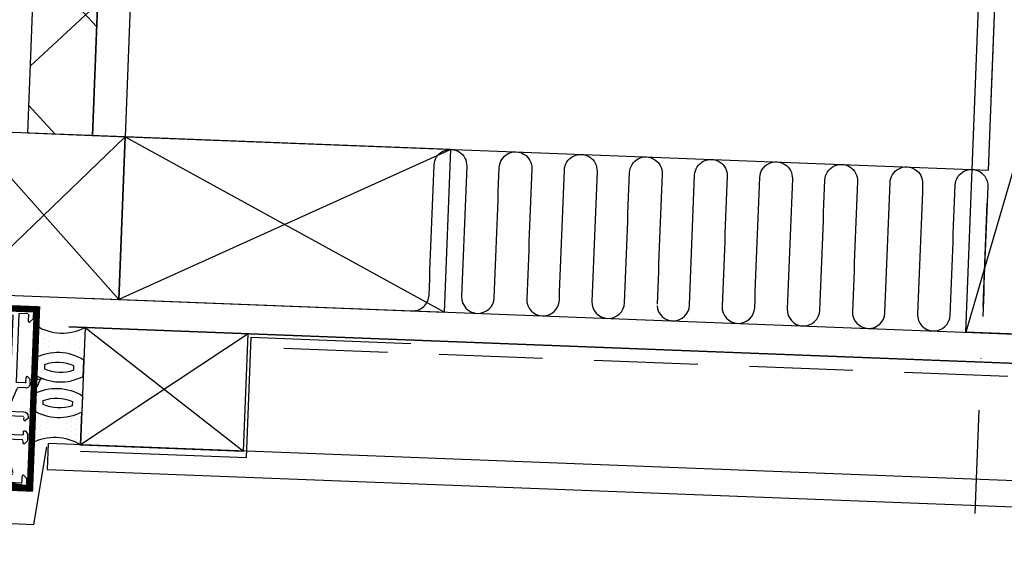
# Model space of a CAD drawing. Units: metres. Extents: x -36065 to 310385611, y -77075 to 6537862463.
# Drawn here: x 309931693 to 309931995, y 6537774335 to 6537774500 of the extents above; entities that cross this region are included whole.
import ezdxf

# ---------------------------------------------------------------- set-up
doc = ezdxf.new("R2010")
doc.units = ezdxf.units.M
doc.header["$LTSCALE"] = 5
doc.linetypes.add('DASHDOT2', pattern=[12.7, 6.35, -3.175, 0, -3.175])
doc.linetypes.add('DASHED2', pattern=[9.524999999999999, 6.35, -3.175])
doc.layers.get('0').update_dxf_attribs({"linetype": 'CONTINUOUS'})
for name, color, linetype in [('A-220', 220, 'CONTINUOUS'), ('A-221', 220, 'CONTINUOUS'), ('A-233', 50, 'CONTINUOUS'), ('A-260-OMR', 4, 'CONTINUOUS'), ('A-829', 9, 'DASHDOT2'), ('A-852', 31, 'CONTINUOUS')]:
    doc.layers.add(name, color=color, linetype=linetype)

# ---------------------------------------------------------------- blocks, each defined once
blk = doc.blocks.new('vindu')
at = {"layer": 'A-233', "elevation": 1.829272073400334e-08}
blk.add_lwpolyline([(59.00003910064697, 3289.999973289669), (59.00004959106445, 3239.999987415969), (82.00005626678467, 3239.999987147748), (82.00004768371582, 3264.999979995191), (107.0000505447388, 3264.999987475574), (107.000057220459, 3239.999986849725), (114.0000534057617, 3239.999988757074), (114.0000410079956, 3289.999988846481)], close=True, dxfattribs=at)
blk = doc.blocks.new('G1')
at = {"layer": 'A-260-OMR', "linetype": 'Continuous'}
blk.add_line((108.9997644275427, -275.0000352859497, 3.761525578163123e-08), (108.9999914318323, 633.5048027038574, -6.2564207508607e-08), dxfattribs=at)
at = {"layer": 'A-260-OMR', "linetype": 'Continuous', "elevation": 2.48803509340211e-09}
blk.add_lwpolyline([(152.9999605566263, 559.9999799728394), (144.9999605566263, 559.9999809265137), (144.9999261051416, -280.0000190734863), (152.999926134944, -280.0000190734863)], close=True, dxfattribs=at)
at = {"layer": 'A-852', "linetype": 'DASHED2'}
blk.add_line((112.9999933391809, -208.8005514144897, 1.986033634244495e-08), (112.999992325902, 568.0016412734985, -3.943758311680146e-08), dxfattribs=at)
at = {"layer": 'A-852', "linetype": 'Continuous'}
blk.add_line((-100.0000200718641, 49.99999904632568), (99.99998368322849, -9.5367431640625e-07), dxfattribs=at)
at = {"layer": 'A-852', "linetype": 'Continuous', "elevation": -1.822223683593926e-08}
blk.add_lwpolyline([(99.99996088445187, -269.9999971389771), (99.99999143183231, 614.5077466964722), (108.9999875873327, 614.5077447891235), (108.999765381217, -275.0000352859497)], dxfattribs=at)
at = {"layer": 'A-852', "linetype": 'Continuous'}
blk.add_lwpolyline([(-100.0000200718641, 49.99999904632568), (99.99998097121716, 49.99999904632568), (99.99998082220554, -9.5367431640625e-07), (-100.0000200122595, -9.5367431640625e-07)], close=True, dxfattribs=at)
blk = doc.blocks.new('vkarm')
at = {"color": 0}
for p, q in [((-54.99695900000006, 27.70359999999998), (-54.69995500000005, 49.00997599999998)), ((-54.20000400000004, 49.50300599999998), (-37.19401700000003, 49.50300599999998)), ((-37.90995500000008, 49.56348199999998), (-36.90995500000008, 49.56348199999998)), ((-36.70995500000004, 49.36348199999999), (-36.70995500000004, 45.96348199999998)), ((-6.074504000000047, 48.34421299999998), (-6.925755999999978, 47.655456)), ((-2.242753999999991, 49.99988799999998), (-5.795851999999968, 50.061908)), ((-4.000009999999975, 48.99997599999996), (-4.000009999999975, 47.49998099999998)), ((-3.999955, 47.356691), (-3.999955, 49.32696299999999)), ((-3.799954999999954, 49.49997599999999), (-2.236135999999988, 49.49997599999999)), ((-3.499955, 49.49996600000001), (-0.4999549999999999, 49.49996600000001)), ((-2.688190999999961, 49.53066199999999), (-2.688190999999961, 49.53066199999999)), ((0, 48.99998099999998), (1.999999994950485e-05, 17.84995099999996)), ((-53.21259900000007, 47.51360699999999), (-53.1687270000001, 30.30885799999997)), ((-38.83019999999999, 48.29994499999997), (-52.72458600000004, 48.01473799999998)), ((-38.61180400000001, 48.21308699999999), (-37.53731800000003, 47.14793599999997)), ((-36.90995500000008, 45.763482), (-37.50622700000008, 45.763482)), ((-33.46008200000006, 47.18368499999998), (-33.31455000000005, 47.96000499999998)), ((-6.925755999999978, 47.34449599999998), (-6.074154000000021, 46.655456)), ((-6.925755999999978, 45.655456), (-6.074154000000021, 46.34449599999998)), ((-6.074154000000021, 44.655456), (-6.925755999999978, 45.34449599999998)), ((-3.284852000000001, 46.75193699999998), (-3.674154000000044, 46.892579)), ((-3.500009999999975, 46.99997599999996), (-3.200005000000033, 46.99997599999996)), ((-2.996938999999998, 47.24708199999999), (-3.017301999999972, 46.927328)), ((-3.000009999999975, 48.09999099999997), (-3.000009999999975, 47.19997099999996)), ((-2.800004999999942, 48.29998099999996), (-2.199999999999932, 48.29998599999998)), ((-2.567678000000001, 47.32304699999999), (-2.687778999999978, 47.40169099999999)), ((-1.200000000000045, 47.29998599999998), (-1.199989999999957, 43.69998099999997)), ((-33.96530800000005, 42.37677599999999), (-33.706861, 44.83573899999998)), ((-6.925755999999978, 43.655456), (-6.074154000000021, 44.34449599999998)), ((-6.074504000000047, 42.655739), (-6.925755999999978, 43.34449599999998)), ((-3.999995000000013, 43.49997599999996), (-3.999995000000013, 40.48749599999998)), ((-3.999955, 41.71937099999998), (-3.999955, 43.64326099999998)), ((-3.674154000000044, 44.10737299999998), (-3.284852000000001, 44.248015)), ((-3.5, 43.99997599999996), (-3.200000000000045, 43.99997599999996)), ((-3.017301999999972, 44.07262399999998), (-2.996938999999998, 43.75286999999999)), ((-3, 43.79998099999996), (-3.000009999999975, 42.89997599999997)), ((-2.799994999999967, 42.69998099999997), (-2.199989999999957, 42.69998099999997)), ((-2.687778999999978, 43.59826099999999), (-2.567678000000001, 43.67690499999999)), ((-37.27237100000002, 37.31217299999999), (-34.52836400000001, 39.68696099999998)), ((-5.077011999999968, 39.598935), (-5.766492999999969, 40.66059299999999)), ((-5.557761000000028, 41.07359599999999), (-4.741548999999964, 39.81679799999999)), ((-4.177527000000055, 41.52063299999999), (-5.412458000000015, 41.381266)), ((-4.688190999999961, 39.53066199999999), (-4.688190999999961, 39.53066199999999)), ((-3.005175000000008, 41.30480099999998), (-3.025099999999952, 40.47577599999998)), ((-2.805240000000026, 41.49998099999998), (-1.504869999999983, 41.49998099999998)), ((-1.304885000000013, 41.29513599999997), (-1.78000499999996, 21.52950099999997)), ((-54.999955, 0.1999959999999845), (-54.999955, 27.30002599999999)), ((-54.79650500000002, 27.49997599999999), (-52.10815500000001, 27.45302599999998)), ((-54.79609700000003, 27.50082399999998), (-54.29610200000002, 27.50300599999998)), ((-53.79828800000007, 28.00518299999997), (-51.49831000000006, 28.01521799999999)), ((-52.66654700000004, 29.81013799999998), (-51.50616400000001, 29.81520099999999)), ((-51.97015499999998, 27.39452599999997), (-51.087805, 26.512176)), ((-50.9961330000001, 27.51740499999998), (-50.98740600000008, 25.51742399999999)), ((-49.1961500000001, 27.52525899999999), (-49.1947990000001, 27.21561199999998)), ((-34.21208999999999, 26.51212599999998), (-33.48279000000002, 27.24142599999998)), ((-32.09994499999993, 27.30002599999999), (-33.34136000000001, 27.30002599999999)), ((-53.499955, 25.80002599999999), (-53.499955, 23.19997599999998)), ((-53.29995499999995, 25.99997599999999), (-51.29990499999997, 25.99997599999999)), ((-50.51660900000002, 25.02044799999997), (-34.60936400000003, 24.08984799999998)), ((-48.72400100000004, 26.71866099999998), (-34.34811000000002, 25.87762999999997)), ((-34.2838230000001, 25.88433499999998), (-33.54148400000008, 26.08672599999998)), ((-34.14606500000002, 24.34089599999997), (-33.31524000000002, 25.79450999999999)), ((-32.49994000000004, 25.99997599999999), (-33.99994000000004, 25.99997599999999)), ((-32.29993999999999, 25.80002599999999), (-32.29993999999999, 23.20002599999997)), ((-30.79994199999999, 25.99997599999999), (-30.79993999999999, 23.87979399999999)), ((-23.44993999999997, 20.62821299999997), (-23.44993999999997, 25.62821299999997)), ((-21.94993999999997, 27.12821299999997), (-21.52567599999998, 27.12821299999997)), ((-21.94993999999997, 25.52821299999998), (-21.94993999999997, 20.62821299999997)), ((-20.94994099999997, 25.82821299999996), (-21.64994000000002, 25.82821299999996)), ((-21.52567599999998, 27.12821299999997), (-20.73780799999997, 26.34034499999997)), ((-20.73780799999997, 26.34034499999997), (-20.72753399999999, 26.32954699999998)), ((-17.57234599999992, 26.32954699999998), (-17.56207199999994, 26.34034499999997)), ((-17.56207199999994, 26.34034499999997), (-16.77420399999994, 27.12821299999997)), ((-16.64994000000002, 25.82821299999996), (-17.34993999999995, 25.82821299999996)), ((-16.77420399999994, 27.12821299999997), (-16.34993999999995, 27.12821299999997)), ((-16.34993999999995, 27.12821299999997), (-14.84993999999995, 27.12821299999997)), ((-16.34993999999995, 20.62821299999997), (-16.34993999999995, 25.52821299999998)), ((-14.84993999999995, 27.12821299999997), (-14.42567599999995, 27.12821299999997)), ((-14.84993999999995, 25.52821299999998), (-14.84993999999995, 20.62821299999997)), ((-13.84994099999994, 25.82821299999996), (-14.54993999999999, 25.82821299999996)), ((-14.42567599999995, 27.12821299999997), (-13.63780799999995, 26.34034499999997)), ((-13.63780799999995, 26.34034499999997), (-13.62753399999997, 26.32954699999998)), ((-53.29995499999995, 22.99997599999999), (-32.49994000000004, 22.99997599999999)), ((-52.89995499999998, 21.19997599999998), (-31.24994000000004, 21.19997599999998)), ((-25.86650999999995, 21.64239199999999), (-30.47912399999996, 23.41300399999999)), ((-28.36353399999996, 20.95629299999997), (-28.83739800000001, 21.54962699999997)), ((-25.74123199999997, 21.42093899999996), (-25.84520399999997, 20.83130499999997)), ((-8.608703999999989, 21.42104599999998), (-8.504760000000033, 20.83137799999999)), ((-8.483361999999943, 21.64240799999997), (-4.678161000000046, 23.10305699999996)), ((-5.986370999999963, 20.95629899999999), (-5.512519999999995, 21.54964899999997)), ((-4.045899999999961, 22.84762999999997), (-3.828314999999975, 22.38101799999997)), ((-3.499964999999975, 21.70000199999997), (-3.828314999999975, 22.38101799999997)), ((-53.19995500000005, 6.600000999999978), (-53.19995500000005, 20.90002599999998)), ((-30.94993499999998, 16.99997599999999), (-30.94993499999998, 20.90002599999998)), ((-29.430159, 21.01456699999999), (-29.14994000000002, 20.73432099999998)), ((-29.14994000000002, 20.73432599999997), (-29.14994000000002, 17.40002599999998)), ((-29.14994000000002, 20.62821299999997), (-23.44993999999997, 20.62821299999997)), ((-29.14994000000002, 17.62821299999997), (-29.14994000000002, 20.62821299999997)), ((-27.83066399999996, 20.68481699999997), (-28.29177100000004, 20.89983499999998)), ((-27.49781399999995, 18.59656199999996), (-27.84993999999995, 17.62821299999997)), ((-27.35188500000004, 18.56842599999997), (-27.80205000000001, 17.33162599999999)), ((-26.04214400000001, 20.66606399999999), (-27.74614299999996, 20.66606999999998)), ((-25.84993999999995, 18.72821299999997), (-27.30985499999997, 18.72821299999997)), ((-25.84994500000005, 18.70002599999997), (-27.16394000000003, 18.70002599999997)), ((-25.64994000000002, 9.000000999999983), (-25.64994000000002, 18.49997599999999)), ((-8.749939999999924, 19.02821299999998), (-25.54993999999999, 19.02821299999998)), ((-21.94993999999997, 20.62821299999997), (-16.34993999999995, 20.62821299999997)), ((-14.84993999999995, 20.62821299999997), (-5.149940000000015, 20.62821299999997)), ((-8.699974999999995, 18.49995099999997), (-8.699974999999995, 18.30920099999996)), ((-8.687975000000051, 18.24080099999996), (-8.169374999999945, 16.81590099999998)), ((-8.49997499999995, 18.70000099999997), (-7.185974999999985, 18.70000099999997)), ((-6.990025999999943, 18.72821299999997), (-8.44993999999997, 18.72821299999997)), ((-8.307731999999987, 20.66605599999998), (-6.603752999999983, 20.66609199999998)), ((-6.998074999999972, 18.56845099999997), (-6.547884999999951, 17.33160099999996)), ((-6.44993999999997, 17.62821299999997), (-6.802066999999965, 18.59656199999996)), ((-6.519258000000036, 20.68485899999997), (-6.058156000000054, 20.89987499999997)), ((-5.19996500000002, 20.73430099999997), (-5.19996500000002, 17.40000099999996)), ((-5.149940000000015, 20.62821299999997), (-5.149940000000015, 17.62821299999997)), ((-5.066630000000032, 20.92290999999999), (-4.919745000000034, 21.01455899999998)), ((-29.19994499999996, 15.49997599999998), (-29.44993499999998, 15.49997599999998)), ((-27.84993999999995, 17.62821299999997), (-29.14994000000002, 17.62821299999997)), ((-27.98997999999995, 17.20002599999997), (-28.94994499999996, 17.20002599999997)), ((-5.149940000000015, 17.62821299999997), (-6.44993999999997, 17.62821299999997)), ((-6.359924999999976, 17.19995099999998), (-5.399969999999939, 17.19995099999998)), ((-6.289895000000001, 15.50000099999997), (-4.549965000000043, 15.50000099999997)), ((1.999999994950485e-05, 17.85000099999998), (3.000000003794412e-05, 11.92345099999997)), ((-30.94993499999998, 6.599990999999974), (-30.94993499999998, 10.49999099999998)), ((-29.19994499999996, 11.99997599999998), (-29.44993499999998, 11.99997599999998)), ((-29.14994000000002, 6.765680999999987), (-29.14994000000002, 10.10000099999998)), ((-27.84993999999995, 9.871808999999985), (-29.14994000000002, 9.871808999999985)), ((-29.14994000000002, 9.871808999999985), (-29.14994000000002, 6.871808999999985)), ((-27.98997999999995, 10.29999599999998), (-28.94994499999996, 10.29999599999998)), ((-27.49781399999995, 8.903459999999981), (-27.84993999999995, 9.871808999999985)), ((-27.35189000000003, 8.931565999999975), (-27.802055, 10.16838099999998)), ((-8.699974999999995, 8.999950999999967), (-8.699974999999995, 9.190700999999976)), ((-8.687874999999963, 9.259150999999974), (-8.16927499999997, 10.68405099999997)), ((-6.998024999999984, 8.93155099999997), (-6.547874999999976, 10.16835099999997)), ((-6.44993999999997, 9.87180899999997), (-6.802066999999965, 8.903459999999981)), ((-5.149940000000015, 9.87180899999997), (-6.44993999999997, 9.87180899999997)), ((-6.35993499999995, 10.30000099999997), (-5.399970000000053, 10.30000099999997)), ((-6.289904999999976, 12.00000099999997), (-4.549965000000043, 12.00000099999997)), ((-5.19996500000002, 6.765650999999977), (-5.19996500000002, 10.10000099999998)), ((-5.149940000000015, 6.871808999999971), (-5.149940000000015, 9.87180899999997)), ((4.500000000007276e-05, 0.2000009999999719), (3.000000003794412e-05, 11.92345099999997)), ((-52.89995499999998, 6.300005999999982), (-31.24994000000004, 6.300005999999982)), ((-29.430159, 6.485433999999984), (-29.14994000000002, 6.765680999999987)), ((-29.14994000000002, 6.871808999999985), (-23.44993999999997, 6.871808999999985)), ((-28.36353399999996, 6.543707999999981), (-28.83739800000001, 5.950373999999982)), ((-27.83066399999996, 6.815183999999974), (-28.29177100000004, 6.600165999999973)), ((-26.04214400000001, 6.833936999999978), (-27.74614299999996, 6.833930999999978)), ((-25.84993999999995, 8.771808999999976), (-27.30985499999997, 8.771808999999976)), ((-25.84994500000005, 8.799995999999979), (-27.16394000000003, 8.799995999999979)), ((-25.74123199999997, 6.079061999999979), (-25.84520399999997, 6.668695999999983)), ((-8.749939999999924, 8.471808999999979), (-25.54993999999999, 8.471808999999979)), ((-23.44993999999997, 6.871808999999985), (-23.44993999999997, 1.871808999999985)), ((-21.94993999999997, 6.871808999999985), (-16.34993999999995, 6.871808999999971)), ((-21.94993999999997, 1.971808999999979), (-21.94993999999997, 6.871808999999985)), ((-16.34993999999995, 6.871808999999971), (-16.34993999999995, 1.971808999999979)), ((-14.84993999999995, 6.871808999999971), (-5.149940000000015, 6.871808999999971)), ((-14.84993999999995, 1.971808999999979), (-14.84993999999995, 6.871808999999971)), ((-8.608703999999989, 6.078954999999979), (-8.504760000000033, 6.66862399999998)), ((-8.49997499999995, 8.800000999999966), (-7.185974999999985, 8.800000999999966)), ((-6.990025999999943, 8.771808999999976), (-8.44993999999997, 8.771808999999976)), ((-8.307731999999987, 6.833944999999972), (-6.603752999999983, 6.833908999999977)), ((-6.519258000000036, 6.81514199999998), (-6.058156000000054, 6.600125999999975)), ((-5.986370999999963, 6.543701999999968), (-5.512519999999995, 5.950351999999967)), ((-5.066630000000032, 6.577090999999967), (-4.919745000000034, 6.485441999999978)), ((-53.499955, 1.699995999999985), (-53.499955, 4.300005999999982)), ((-53.29995499999995, 4.500000999999983), (-32.49994000000004, 4.500000999999983)), ((-32.29993999999999, 1.699995999999985), (-32.29993999999999, 4.299995999999979)), ((-30.79993999999999, 1.500000999999983), (-30.79993999999999, 3.620206999999979)), ((-25.86650999999995, 5.857608999999982), (-30.47912399999996, 4.086996999999982)), ((-8.483361999999943, 5.85759299999998), (-4.678161000000046, 4.396943999999976)), ((-4.045899999999961, 4.652370999999974), (-3.828314999999975, 5.118982999999972)), ((-3.499964999999975, 5.799998999999971), (-3.828314999999975, 5.118982999999972)), ((-1.499945000000025, 1.700000999999972), (-1.499955, 5.800000999999966)), ((-54.79646100000002, 9.99999983264388e-07), (-52.10806100000002, 0.04692099999998334)), ((-53.29995499999995, 1.500000999999983), (-51.29990499999997, 1.500000999999983)), ((-51.97015499999998, 0.1054859999999849), (-51.087805, 0.9878409999999889)), ((-34.21208999999999, 0.9878559999999794), (-33.48279500000001, 0.2585759999999766)), ((-32.49994000000004, 1.500000999999983), (-33.99994000000004, 1.500000999999983)), ((-32.09994500000005, 0.1999959999999845), (-33.34136000000001, 0.1999959999999845)), ((-21.94993999999997, 0.3718089999999847), (-21.52567599999998, 0.3718089999999705)), ((-20.94994099999997, 1.671808999999982), (-21.64994000000002, 1.671808999999982)), ((-21.52567599999998, 0.3718089999999705), (-20.73780799999997, 1.159676999999974)), ((-20.73780799999997, 1.159676999999974), (-20.72753399999999, 1.170474999999982)), ((-17.57234599999992, 1.170474999999982), (-17.56207199999994, 1.159676999999974)), ((-17.56207199999994, 1.159676999999974), (-16.77420399999994, 0.3718089999999705)), ((-16.64994000000002, 1.671808999999982), (-17.34993999999995, 1.671808999999982)), ((-16.77420399999994, 0.3718089999999705), (-16.34993999999995, 0.3718089999999705)), ((-16.34993999999995, 0.3718089999999705), (-14.84993999999995, 0.3718089999999705)), ((-14.84993999999995, 0.3718089999999705), (-14.42567599999995, 0.3718089999999705)), ((-13.84994099999994, 1.671808999999982), (-14.54993999999999, 1.671808999999982)), ((-14.42567599999995, 0.3718089999999705), (-13.63780799999995, 1.159676999999974)), ((-13.63780799999995, 1.159676999999974), (-13.62753399999997, 1.170474999999982)), ((-3.029700000000048, 0.1055009999999754), (-3.912064999999984, 0.9878509999999778)), ((-1.699974999999995, 1.499950999999967), (-3.699974999999995, 1.499950999999967)), ((-0.2033609999999726, 9.999999690535333e-07), (-2.891710999999987, 0.04693599999997389))]:
    blk.add_line(p, q, dxfattribs=at)
at = {"color": 0, "extrusion": (0, 0, -1)}
for centre, major_axis, ratio, start_param, end_param in [((-37.68885299999999, 64.50168699999999), (9.865710788820236, 9.865710788820236), 0.9999999999999922, 2.003625659264972, 2.379279925301891), ((-33.41789300000005, 52.49833399999999), (-0.8627268415901163, 0.8627268415901161), 0.999999999999854, 2.3556272058255, 3.462203929954564), ((-35.96030300000007, 51.80119899999998), (-3.001580604896009, 3.001580604896009), 0.9999999999999584, 2.220113489702229, 3.107519567987489), ((-32.00235900000007, 52.343149), (0.1767766952966828, 0.1767766952966828), 0.9999999999995156, 4.600211782437228, 6.932502470087243), ((-54.20000400000004, 49.00300599999998), (-0.3535533905932834, 0.3535533905932834), 0.9999999999998965, 5.511725866787286, 7.068583470577086), ((-37.90995500000008, 50.06348199999998), (0.3535533905932774, 0.3535533905932775), 0.999999999999947, 2.356194490192318, 5.294464733318557), ((-37.19183400000009, 49.00301199999997), (-0.3535533905932882, 0.3535533905932882), 0.9999999999999415, 0.781033094938416, 3.567208644980997), ((-36.29616900000008, 48.73638099999998), (-3.265311635288763, 3.265311635288761), 0.999999999999986, 2.243440094407829, 3.298500894936726), ((-31.348793, 47.59149599999999), (-1.414213562373063, 1.414213562373063), 0.9999999999995703, 5.68310042671887, 6.213372137099791), ((-34.90942800000005, 49.14903199999999), (1.938373434490403, 1.938373434490403), 0.999999999999998, 0.6947095115603052, 1.708543348775756), ((-31.95591999999999, 49.28527699999999), (-0.1767766952966921, 0.1767766952966921), 0.9999999999991153, 5.962391835894027, 8.756910722986438), ((-3.5, 48.99997599999996), (0.3535533905933216, 0.3535533905933216), 0.9999999999997949, 3.926989420723972, 5.497787143782036), ((-0.5, 48.99998099999998), (-0.3535533905933346, 0.3535533905933345), 0.999999999999815, 0.7853981633975406, 2.356196235521509), ((-52.71260000000007, 47.51488199999999), (0.3535533905933039, 0.3535533905933039), 0.9999999999997966, 3.924440856043569, 5.473813475709562), ((-38.82300900000007, 48.00003099999996), (-0.2121320343560285, 0.2121320343560285), 0.9999999999997933, 0.7614244953251562, 1.566433003665004), ((-46.664535, 42.15292099999998), (-6.768952196962816, 6.768952196962815), 0.9999999999999961, 1.999704532754265, 2.824300539676777), ((-37.50622700000008, 45.56348199999998), (-0.1414213562373006, 0.1414213562373006), 0.9999999999998541, 5.141297186344005, 7.068583470577107), ((-37.18528900000001, 47.50302599999996), (0.3535533905932922, 0.3535533905932922), 0.9999999999998346, -0.4343426376515329, 3.137231075789167), ((-36.90995500000008, 45.96348199999998), (-0.141421356237359, 0.141421356237359), 0.999999999999471, 2.35619449019208, 3.926990816987506), ((-33.26117700000009, 47.16277899999999), (-0.1414213562373081, 0.1414213562373081), 0.9999999999998235, 3.898985630328892, 5.602506898901793), ((-3.5, 47.49998099999998), (-0.3535533905932937, 0.3535533905932937), 0.9999999999999625, 3.926987326328859, 5.497785747518691), ((-2.800004999999942, 48.09999099999997), (-0.1414248917712431, 0.1414248917712431), 0.999999999999633, 5.49778574751853, 7.068583470577218), ((-2.200000000000045, 47.29998599999998), (-0.7071067811865744, 0.7071067811865743), 0.9999999999999689, 0.7853981633975774, 2.356196235521586), ((-33.76640400000008, 42.35587099999999), (-0.1414213562373157, 0.1414213562373157), 0.9999999999996285, 3.827514554539167, 5.602506898901557), ((-36.265356, 45.387807), (-2.89684748400058, 2.896847484000579), 0.999999999999961, 2.438920688182489, 3.264819391405416), ((-33.50795600000004, 44.81483299999998), (0.1414213562373021, 0.1414213562373021), 0.9999999999999963, 4.031710572106984, 5.122708190626668), ((-36.96578399999999, 44.464635), (3.720000387474812, 3.720000387474812), 0.9999999999999857, 0.7077467371002681, 1.684455204557676), ((-31.96496200000001, 44.92627399999999), (-0.1767766952966931, 0.176776695296693), 0.9999999999994463, 6.012217285940377, 8.855192098122002), ((-3.499995000000013, 43.49998099999998), (0.3535533905933215, 0.3535533905933215), 0.9999999999997952, 3.926989420723915, 5.497787143782036), ((-3.199989999999957, 43.79998099999996), (-0.1414192349169973, 0.1414192349169973), 0.9999999999997624, 0.785398163397567, 2.356196235521401), ((-2.800004999999942, 42.89997599999997), (0.1414248917712613, 0.1414248917712614), 0.9999999999993567, 2.356190999534032, 3.926989420724139), ((-2.200000000000045, 43.69998099999997), (0.7071067811865653, 0.7071067811865654), 0.9999999999999827, 0.7853999087267138, 2.356192744863022), ((-32.91636300000005, 38.50313199999998), (-1.414213562373095, 1.414213562373095), 0.9999999999997234, 6.131219052876101, 6.670489366721003), ((-3.512474999999995, 40.48750099999997), (0.3447279908574313, 0.3447279908574314), 0.9999999999990743, 0.8094383285148719, 3.926989071658437), ((-2.805229999999938, 41.29998599999998), (0.1414192349170169, 0.1414192349170169), 0.9999999999996633, 3.951024175320302, 5.49778714378197), ((-37.67537200000004, 37.60813), (-0.3535533905933178, 0.3535533905933178), 0.9999999999997916, 2.989626399286307, 5.965893193266495), ((-52.6687290000001, 30.31013299999999), (-0.3535533905933028, 0.3535533905933027), 0.9999999999998176, 3.922627493857266, 5.495237182838273), ((-54.7969700000001, 27.70082199999997), (-0.1414213562372994, 0.1414213562372994), 0.9999999999997308, 3.922629239186178, 5.511714871212918), ((-54.29741100000001, 27.80300299999998), (-0.2121313272491894, 0.2121313272491893), 0.9999999999998109, 2.351831167062231, 3.922629239186813), ((-52.11160499999994, 27.25307599999998), (-0.1414185278101858, 0.1414185278101858), 0.9999999999998594, 0.8028694328085599, 1.570795628662962), ((-51.496128, 27.51522299999998), (1.626344889622261, 1.626344889622261), 0.9999999999999934, -0.7897628827908592, 0.7810348402674658), ((-51.496128, 27.51522299999998), (-0.3535533905932933, 0.3535533905932932), 0.9999999999999031, 0.7810334440040081, 2.351831167062287), ((-48.69480400000009, 27.21779299999999), (-0.3535533905932855, 0.3535533905932854), 0.9999999999998324, 3.985420949685572, 5.493422075322821), ((-32.09994499999993, 25.99997599999999), (-0.9192409368628647, 0.9192409368628646), 0.9999999999999332, 0.7853967671340311, 2.356194490192311), ((-53.29995499999995, 25.80002599999999), (-0.1414192349170052, 0.1414192349170052), 0.9999999999995104, 5.4977836531234, 7.068582074313712), ((-51.29990499999997, 26.30002599999999), (-0.2121341556763081, 0.2121341556763081), 0.9999999999998745, 1.57079632679483, 3.92699256231671), ((-50.48741100000007, 25.51960499999997), (0.3535533905932846, 0.3535533905932846), 0.9999999999998159, 2.414624622890501, 3.9226257485281), ((-34.58016200000009, 24.58900499999997), (-0.3535540977000687, 0.3535540977000687), 0.9999999999997802, 2.875433433319065, 3.985429676331728), ((-33.99994000000004, 26.30002599999999), (-0.2121313272491761, 0.212131327249176), 0.9999999999999171, 3.926992562316464, 6.283201015142851), ((-32.49994000000004, 25.80002599999999), (0.1414248917712289, 0.1414248917712289), 0.9999999999999759, -0.7853995596608839, 0.7853981633974603), ((-21.64994000000002, 25.52821299999998), (-0.2121320343559461, 0.2121320343559461), 0.999999999999963, 5.497787143782119, 7.068583470577053), ((-20.94993999999997, 26.12821299999997), (-0.2121320343559736, 0.2121320343559736), 0.9999999999998459, 1.620483965643555, 3.92699326044829), ((-17.34993999999995, 26.12821299999997), (0.2121320343559736, 0.2121320343559736), 0.9999999999998457, 2.356192046731296, 4.662701341536031), ((-16.64994000000002, 25.52821299999998), (0.212132034356003, 0.212132034356003), 0.999999999999806, -0.7853981633975452, 0.7853981633975451), ((-14.54993999999999, 25.52821299999998), (-0.2121320343559461, 0.2121320343559461), 0.999999999999963, 5.497787143782119, 7.068583470577053), ((-13.84993999999995, 26.12821299999997), (-0.2121320343559736, 0.2121320343559736), 0.9999999999998459, 1.620483965643555, 3.92699326044829), ((-53.29995499999995, 23.19997599999998), (-0.1414192349169828, 0.1414192349169828), 0.9999999999997862, 3.926992562316808, 5.497785398452855), ((-52.89995499999998, 20.90002599999998), (0.2121284988220548, 0.2121284988220548), 0.9999999999999659, 3.926987326328774, 5.4977857475185), ((-32.49994000000004, 23.20002599999997), (0.1414248917712317, 0.1414248917712318), 0.9999999999999161, 0.78539816339749, 2.356196235521298), ((-31.24994000000004, 20.90002599999998), (-0.2121341556763279, 0.2121341556763279), 0.9999999999999576, 0.7853967671343235, 2.356194490192324), ((-30.29993999999999, 23.87979399999999), (0.3535533905932844, 0.3535533905932844), 0.9999999999999962, 2.7227127604466, 3.926990816987243), ((-29.14994000000002, 21.30000599999998), (-0.2828405911542762, 0.2828405911542762), 0.9999999999999014, 4.703159679300025, 7.965475011921093), ((-25.93818399999998, 21.45570099999996), (0.1414234775576765, 0.1414234775576765), 0.9999999999999141, -0.4188563311982489, 0.9599223619505945), ((-8.411758999999961, 21.45572799999998), (0.1414206491305975, 0.1414206491305975), 0.9999999999995841, 3.752468363763535, 5.131278472838336), ((-5.19996500000002, 21.30000099999997), (0.2828434195814215, 0.2828434195814215), 0.9999999999998876, 4.600897347767325, 7.86321268038828), ((-4.499049000000014, 22.63632299999996), (0.3535512692729331, 0.3535512692729331), 0.9999999999999449, -1.151927778291745, 0.3490641050696046), ((-2.62978499999997, 21.55000099999997), (-0.6010407652924049, 0.6010407652924047), 0.9999999957279737, 2.380227671858741, 5.521825561436307), ((-28.20725000000004, 21.08109199999997), (0.1414192349169673, 0.1414192349169673), 0.9999999999966522, 2.792528199452986, 3.253087776866106), ((-27.74614299999996, 20.86607399999998), (0.1414206491304844, 0.1414206491304844), 0.9999999999994422, 2.35617948036045, 2.792528199454177), ((-27.30985499999997, 18.52821299999995), (0.1414213562373195, 0.1414213562373195), 0.9999999999999545, 4.275761828915683, 5.497787143782115), ((-27.16394000000003, 18.49997599999999), (-0.1414192349169389, 0.1414192349169389), 0.9999999999998651, 5.846861720827294, 7.068582074314103), ((-26.04215099999999, 20.86607599999998), (-0.1414206491305363, 0.1414206491305363), 0.9999999999998879, 2.530718688745547, 3.926975109024057), ((-25.84994500000005, 18.49997599999999), (0.1414248917712289, 0.1414248917712289), 0.9999999999999759, -0.7853995596608839, 0.7853981633974603), ((-25.84993999999995, 19.02821299999998), (-0.2121320343559603, 0.2121320343559603), 0.9999999999999236, 2.356194490192307, 3.92699081698728), ((-8.44993999999997, 19.02821299999998), (-0.2121320343559584, 0.2121320343559584), 0.9999999999999423, 3.92699081698727, 5.497787143782109), ((-8.49997499999995, 18.50000099999998), (-0.141419234916987, 0.141419234916987), 0.9999999999997865, 5.497785747518605, 7.068583470577141), ((-8.49997499999995, 18.30920099999996), (0.1414192349167346, 0.1414192349167346), 0.9999999999980262, 3.577912749284542, 3.926989420724945), ((-8.307770000000005, 20.86608099999997), (-0.1414206491305256, 0.1414206491305256), 0.9999999999998134, 3.927007223082199, 5.323264690558189), ((-7.185974999999985, 18.49995099999997), (-0.1414192349170127, 0.1414192349170127), 0.9999999999996325, 0.785398163397632, 2.007118167817854), ((-6.990025999999943, 18.52821299999998), (-0.1414213562373094, 0.1414213562373094), 0.9999999999999284, 0.785398163397484, 2.007423478264027), ((-6.603786000000014, 20.86611899999998), (-0.1414192349170484, 0.1414192349170484), 0.9999999999998934, 3.490658503988406, 3.927007223081942), ((-6.142679000000044, 21.08113599999997), (-0.1414213562373504, 0.1414213562373504), 0.999999999997956, 3.03009753031346, 3.490658503989339), ((-4.999964999999975, 20.73435099999996), (-0.1414192349170119, 0.1414192349170119), 0.9999999999993168, 5.497788540045222, 6.72875215725081), ((-29.44993499999998, 16.99997599999999), (1.060660171779858, 1.060660171779858), 0.9999999999999448, 2.356196235521593, 3.926989071658012), ((-29.19994499999996, 13.74997599999998), (-1.237436868527289, 1.237436868527289), 0.9999999976551043, 0.7853964192405984, 3.926992563488987), ((-28.94994499999996, 17.40002599999998), (-0.1414192349169887, 0.1414192349169886), 0.999999999999845, 3.926992562316778, 5.497785398452743), ((-27.98997999999995, 17.40002599999998), (0.1414248917712213, 0.1414248917712213), 0.9999999999997797, 1.134462268467203, 2.356196235521798), ((-6.289904999999976, 17.49995099999997), (1.41421356237312, 1.414213562373121), 0.9999999999999805, 2.356190999533821, 3.577924966588391), ((-6.359924999999976, 17.40000099999996), (0.1414241846644481, 0.1414241846644481), 0.9999999999998233, 2.356190999533866, 3.577924966588485), ((-5.399964999999952, 17.40000099999996), (0.1414192349169828, 0.1414192349169828), 0.9999999999997862, 0.7853999087267303, 2.356192744863347), ((-4.549965000000043, 13.75000099999997), (1.237436868157978, 1.237436868157978), 0.9999999982520247, -0.7853981642714359, 2.356190998659827), ((-29.44993499999998, 10.49999099999998), (1.060660171779852, 1.060660171779853), 0.9999999999999698, 3.926987326328752, 5.497785747518733), ((-28.94994499999996, 10.10000099999998), (-0.1414192349170052, 0.1414192349170052), 0.9999999999995816, 5.497783653123435, 7.068582074313676), ((-27.98997999999995, 10.10000099999998), (-0.1414241846644713, 0.1414241846644713), 0.9999999999995671, 0.785396767134081, 2.007129861523727), ((-8.49997499999995, 9.190700999999976), (-0.1414192349164835, 0.1414192349164835), 0.9999999999957176, 5.497785747516571, 5.846863466154847), ((-6.289909999999963, 9.999950999999967), (1.414213562373154, 1.414213562373154), 0.999999999999974, 4.276053525793455, 5.497787143782125), ((-6.35993499999995, 10.10000099999998), (-0.1414192349169869, 0.1414192349169869), 0.9999999999997429, 5.846863466156322, 7.068583470577163), ((-5.399964999999952, 10.10000099999998), (0.1414192349169495, 0.1414192349169495), 0.9999999999997277, -0.7853981633975845, 0.7853999087268306), ((-52.89995499999998, 6.600000999999978), (0.2121341556763383, 0.2121341556763383), 0.9999999999998945, 2.356196235521698, 3.926989071658077), ((-31.24994000000004, 6.600000999999978), (-0.2121341556763338, 0.2121341556763338), 0.9999999999999297, 2.35619449019231, 3.926992562316304), ((-29.14994000000002, 6.199995999999985), (0.2828405911542919, 0.2828405911542921), 0.9999999999998254, 1.45930294884835, 4.721618281469328), ((-28.20725000000004, 6.418908999999971), (-0.1414192349169699, 0.1414192349169699), 0.9999999999987013, 6.171690183903611, 6.632249761315794), ((-27.16394000000003, 9.000000999999983), (-0.1414192349169706, 0.1414192349169706), 0.9999999999996614, 3.926992562316302, 5.148712566736733), ((-26.04215099999999, 6.633924999999977), (0.1414206491305353, 0.1414206491305353), 0.9999999999999727, -0.7853824554342218, 0.6108739648442767), ((-25.93818399999998, 6.044299999999978), (-0.1414234775576692, 0.1414234775576692), 0.9999999999999528, 2.181670291639217, 3.560448984788002), ((-25.84994500000005, 9.000000999999983), (0.1414248917712346, 0.1414248917712346), 0.9999999999999459, 0.7853981633974754, 2.356196235521313), ((-8.49997499999995, 8.999950999999967), (0.141419234916991, 0.141419234916991), 0.9999999999997116, 2.35619099953385, 3.926989420724031), ((-8.411758999999961, 6.044272999999976), (-0.141420649130595, 0.141420649130595), 0.9999999999996038, 4.293499487931037, 5.672309597005784), ((-7.185974999999985, 8.999950999999967), (0.1414192349169996, 0.1414192349169996), 0.9999999999996296, 1.134464013796412, 2.356192744863268), ((-6.603786000000014, 6.633881999999971), (-0.1414192349171132, 0.1414192349171131), 0.9999999999996327, 0.7853817573029847, 1.221730476396466), ((-6.142679000000044, 6.418864999999968), (0.1414213562373504, 0.1414213562373504), 0.9999999999979565, -0.3490658503995459, 0.1114951232763326), ((-5.19996500000002, 6.200000999999972), (-0.2828434195814083, 0.2828434195814083), 0.999999999999956, 1.561565280381073, 4.823880613002089), ((-4.999964999999975, 6.765650999999977), (0.1414192349170024, 0.1414192349170024), 0.9999999999992908, 2.696025803518607, 3.92698942072417), ((-2.499964999999975, 5.800000999999966), (0.7071067927013295, 0.7071067927013296), 0.9999999674312678, 3.926989087942364, 7.068585232190644), ((-53.29995499999995, 4.300005999999982), (-0.1414192349170052, 0.1414192349170052), 0.9999999999995816, 5.497783653123435, 7.068582074313676), ((-32.49994000000004, 4.299995999999979), (0.141424891771236, 0.141424891771236), 0.9999999999998754, -0.7853995596609341, 0.7853981633975105), ((-30.29993999999999, 3.620206999999979), (0.3535533905932936, 0.3535533905932937), 0.9999999999999389, 3.926990816987272, 5.131268873527848), ((-4.499049000000014, 4.863677999999979), (-0.3535512692729268, 0.3535512692729268), 0.9999999999999842, 2.792528548520201, 4.293520431881523), ((-54.79995499999995, 0.1999959999999845), (0.1414192349169886, 0.1414192349169886), 0.9999999999997865, 2.338762141623326, 3.926989071658102), ((-51.29990499999997, 1.199995999999985), (0.2121355698898784, 0.2121355698898784), 0.9999999999998448, -0.7853999087270443, 1.570796326794997), ((-33.99994000000004, 1.199995999999985), (-0.212128498822081, 0.212128498822081), 0.9999999999997088, 4.712373272421198, 7.068581725248222), ((-33.34136000000001, 0.3999959999999732), (-0.141422063344119, 0.141422063344119), 0.9999999999996613, 3.926992562316638, 4.71236454577506), ((-32.49994000000004, 1.699995999999985), (0.1414248917712346, 0.1414248917712346), 0.9999999999999459, 0.7853981633974754, 2.356196235521313), ((-32.09994500000005, 1.500000999999983), (0.9192409368628873, 0.9192409368628878), 0.9999999999999832, 0.7853981633974563, 2.356196235521584), ((-3.699960000000033, 1.19995099999997), (0.2121341556762919, 0.212134155676292), 0.999999999999906, 3.141590908260448, 5.497787143782091), ((-2.888299999999958, 0.2469009999999798), (-0.1414185278102222, 0.1414185278102222), 0.9999999999998258, 3.944423165556691, 4.712387235055455), ((-1.699960000000033, 1.700000999999972), (0.1414192349169857, 0.1414192349169857), 0.9999999999998159, 0.7853999087267867, 2.356192744862793), ((-0.1999600000000328, 0.2000009999999719), (-0.1414192349169887, 0.1414192349169886), 0.9999999999997867, 2.356196235521485, 3.94442316555626)]:
    blk.add_ellipse(centre, major_axis=major_axis, ratio=ratio, start_param=start_param, end_param=end_param, dxfattribs=at)
at = {"color": 0}
for centre, major_axis, ratio, start_param, end_param in [((-6.798450000000003, 51.807202), (-0.1414213562376217, 0.1414213562376217), 0.99999999999531, 3.971999734259051, 7.077657489720513), ((-1.046550000000025, 51.85939599999999), (-4.2087964352514, 4.208796435251402), 0.9999999999999927, 0.7944721825384455, 1.363103838776948), ((-3.776303999999982, 51.94331699999999), (1.99772514927604, 1.99772514927604), 0.9999999999999264, 2.401203407461878, 3.051340159532707), ((-6.200304999999958, 48.49969299999999), (-0.1414213562373052, 0.1414213562373052), 0.9999999999998154, 3.036465538622659, 4.504696492366814), ((-5.792361000000028, 50.26187699999998), (0.1414213562372775, 0.1414213562372775), 0.9999999999999857, 3.051340159532967, 3.90953752446773), ((-3.799954999999954, 49.299976), (-0.1414213562373448, 0.1414213562373448), 0.9999999999996718, -0.7853981633976124, 0.7853981633976121), ((-2.236135999999988, 49.74997599999999), (0.1767766952966623, 0.1767766952966622), 0.9999999999998235, 3.92699081698733, 7.095058195467935), ((-6.799954999999954, 47.49997599999999), (0.1414213562373504, 0.1414213562373504), 0.9999999999999999, 1.465669211828224, 3.246719768556466), ((-6.799954999999954, 45.49997599999999), (0.1414213562373504, 0.1414213562373504), 0.9999999999999999, 1.465669211828224, 3.246719768556466), ((-6.199955000000045, 46.49997599999999), (-0.1414213562373594, 0.1414213562373594), 0.9999999999996939, 3.036465538623089, 4.730164076712019), ((-3.999955, 47.01028099999998), (-0.1414213562373073, 0.1414213562373073), 0.9999999999999845, -0.2617993877990881, 3.056714970777465), ((-4.199955000000045, 47.356691), (0.14142135623734, 0.14142135623734), 0.9999999999999194, 4.450589592585626, 5.497787143782098), ((-3.742109000000028, 46.70447799999998), (0.1414213562373789, 0.1414213562373789), 0.9999999999995774, 0.4387210927857443, 1.485918643982606), ((-3.216897000000017, 46.940039), (-0.1414213562373375, 0.1414213562373375), 0.9999999999998815, 2.009517419580968, 3.863393497412178), ((-2.797342999999955, 47.234371), (-0.1414213562373371, 0.1414213562373371), 0.9999999999996756, -1.365151703401228, 0.721800843822487), ((-2.841587000000004, 46.904748), (-0.3535533905943102, 0.3535533905943102), 0.9999999999969903, 4.622489583888814, 4.918033603777506), ((-4.607375000000047, 45.43097999999999), (1.97989898732231, 1.97989898732231), 0.9999999999998875, 5.522430965927439, 6.193285910683468), ((-4.607375000000047, 45.56897199999999), (-1.97989898732231, 1.97989898732231), 0.9999999999998874, 3.231492050085912, 3.90234699484194), ((-6.799954999999954, 43.49997599999999), (0.1414213562373504, 0.1414213562373504), 0.9999999999999999, 1.465669211828224, 3.246719768556466), ((-1.046550000000025, 39.14055599999999), (4.208796435251402, 4.208796435251401), 0.9999999999999923, 1.778488814812845, 2.347120471051347), ((-6.200304999999958, 42.50025899999999), (0.1414213562373052, 0.1414213562373052), 0.9999999999998157, 4.920081468402565, 6.38831242214672), ((-6.199955000000045, 44.49997599999999), (0.1414213562373504, 0.1414213562373504), 0.9999999999999999, 4.607261865418018, 6.388312422146259), ((-3.999955, 43.989671), (0.1414213562373073, 0.1414213562373072), 0.9999999999999845, 0.08487768281232798, 3.403392041388881), ((-4.199955000000045, 43.64326099999998), (-0.1414213562373401, 0.1414213562373401), 0.9999999999999187, 3.926990816987282, 4.974188368183754), ((-3.742109000000028, 44.295474), (-0.1414213562373789, 0.1414213562373789), 0.9999999999995777, 1.655674009607188, 2.702871560804049), ((-3.216897000000017, 44.05991299999998), (0.1414213562373376, 0.1414213562373375), 0.9999999999998812, 5.561384463357201, 7.415260541188412), ((-2.797342999999955, 43.76558099999998), (0.1414213562373371, 0.1414213562373371), 0.9999999999996757, 2.419791809767306, 4.506744356991021), ((-2.841587000000004, 44.09520399999998), (0.3535533905936343, 0.3535533905936343), 0.999999999998938, 4.506744356991485, 4.80228837688074), ((-3.776303999999982, 39.05663499999999), (-1.997725149276023, 1.997725149276023), 0.9999999999998793, 0.1795147930163463, 0.7403892461279384), ((-5.934224999999969, 40.55166099999998), (-0.14142135623733, 0.14142135623733), 0.9999999999997528, 4.502970902788824, 6.462700100195953), ((-5.390029000000027, 41.18252699999998), (0.1414213562372929, 0.1414213562372929), 0.9999999999999484, 0.8977766850741622, 2.932174575993747), ((-4.909280999999964, 39.70786599999998), (0.1414213562373406, 0.1414213562373406), 0.9999999999996174, 2.93217457599337, 6.073767229583163), ((-4.199955000000045, 41.71937099999998), (0.1414213562373479, 0.1414213562373479), 0.999999999999665, 4.039369338664674, 5.49778714378197), ((-6.798450000000003, 39.19274999999998), (0.1414213562376195, 0.1414213562376195), 0.9999999999953407, 2.347120471049022, 5.452778226510343), ((-27.30985499999997, 8.971808999999979), (-0.1414213562373145, 0.1414213562373145), 0.9999999999999416, 1.134169175325828, 2.356194490192316), ((-25.84993999999995, 8.471808999999979), (-0.2121320343559483, 0.2121320343559483), 0.9999999999999892, 3.926990816987247, 5.497787143782133), ((-8.44993999999997, 8.471808999999979), (0.2121320343559483, 0.2121320343559483), 0.9999999999999897, 0.7853981633974534, 2.35619449019234), ((-6.990025999999943, 8.971808999999979), (-0.1414213562373137, 0.1414213562373137), 0.9999999999998923, 2.356194490192291, 3.578219805058925), ((-21.94993999999997, 1.871808999999985), (-1.060660171779841, 1.060660171779841), 0.9999999999999626, 0.7853981633974669, 2.356194490192326), ((-21.64994000000002, 1.971808999999979), (-0.2121320343559483, 0.2121320343559483), 0.9999999999999892, 0.7853981633974536, 2.35619449019234), ((-20.94993999999997, 1.371808999999985), (0.2121320343559651, 0.2121320343559651), 0.9999999999999487, 4.762076619233283, 7.068585914038032), ((-17.34993999999995, 1.371808999999971), (-0.2121320343559764, 0.2121320343559764), 0.999999999999867, -0.7854006068584861, 1.521108687946272), ((-16.64994000000002, 1.971808999999979), (-0.212132034356003, 0.212132034356003), 0.9999999999998535, 2.356194490192272, 3.926990816987315), ((-14.54993999999999, 1.971808999999979), (-0.2121320343559483, 0.2121320343559483), 0.9999999999999892, 0.7853981633974536, 2.35619449019234), ((-13.84993999999995, 1.371808999999971), (0.2121320343559764, 0.2121320343559764), 0.999999999999867, 4.762076619233314, 7.068585914038072)]:
    blk.add_ellipse(centre, major_axis=major_axis, ratio=ratio, start_param=start_param, end_param=end_param, dxfattribs=at)
at = {"color": 0, "extrusion": (0, 0, -0.9999999999999998)}
for centre, major_axis, ratio, start_param, end_param in [((-36.91018900000006, 48.25423299999999), (0.2121327414627383, 0.2121327414627383), 0.9999999999999941, 2.707256997255286, 5.137997990459168), ((-36.90995500000008, 49.36348199999999), (0.141421356237359, 0.141421356237359), 0.9999999999994711, -0.7853981633977127, 0.7853981633977125), ((-3.200000000000045, 47.19997099999996), (-0.1414192349170094, 0.1414192349170094), 0.9999999999994096, 2.356196235521225, 3.926989071658077), ((-1.504869999999983, 41.29998599999998), (0.141422063344105, 0.141422063344105), 0.9999999999996454, -0.7853981633976256, 0.8094348378561151), ((-54.79995499999995, 27.30002599999999), (-0.1414192349169848, 0.1414192349169848), 0.9999999999998539, 5.497783653123572, 7.086054739988097), ((-53.797415, 27.80518499999998), (0.1414220633441274, 0.1414220633441274), 0.9999999999997922, 3.922624003198894, 5.49342242438818), ((-33.34136000000001, 27.10002599999997), (-0.1414192349169406, 0.1414192349169406), 0.9999999999989081, 6.283183561850486, 7.068582074314013), ((-34.33643100000006, 26.07730699999998), (-0.1414227704506594, 0.1414227704506594), 0.9999999999993664, 3.660824615399917, 3.985420949686048), ((-33.4888820000001, 25.89375399999999), (0.1414213562373209, 0.1414213562373209), 0.9999999999998763, -1.051548657021423, 1.304624889219607), ((-21.94993999999997, 25.62821299999997), (1.060660171779855, 1.060660171779855), 0.9999999999999359, 3.926990816987273, 5.497787143782106), ((-27.74614299999996, 6.633926999999971), (0.1414206491305448, 0.1414206491305448), 0.9999999999999316, -1.221731872659481, -0.7853831535658662), ((-8.307770000000005, 6.633919999999975), (0.1414206491305168, 0.1414206491305168), 0.9999999999999303, 4.101513270211205, 5.497770737687239), ((-53.29995499999995, 1.699995999999985), (0.1414192349170165, 0.1414192349170165), 0.9999999999993802, 2.356196235521494, 3.926989071658305), ((-52.11160500000005, 0.2469359999999909), (-0.1414248917712349, 0.1414248917712349), 0.999999999999604, 3.141620578857744, 3.909558468418157)]:
    blk.add_ellipse(centre, major_axis=major_axis, ratio=ratio, start_param=start_param, end_param=end_param, dxfattribs=at)

msp = doc.modelspace()

# ---------------------------------------------------------------- hatches: boundary and pattern name
at = {"layer": 'A-852', "linetype": 'Continuous'}
h = msp.add_hatch(dxfattribs=at)
h.set_pattern_fill('NET', color=256, scale=10, angle=315, style=0)
h.set_pattern_definition([(222.7832883796673, (310010635.3037509, 6537813235.914611), (21.56546570568615, -23.30221424879778), []), (312.7832883796673, (310010635.3037509, 6537813235.914611), (23.30221424879778, 21.56546570568615), [])])
h.paths.add_polyline_path([(309931748.8188231, 6537775073.457742), (309931718.8412412, 6537775074.618125), (309931695.2470092, 6537774465.074703), (309931715.231907, 6537774464.301131), (309931737.8593269, 6537775048.863245), (309931747.85181, 6537775048.476453)])
h = msp.add_hatch(dxfattribs=at)
h.set_pattern_fill('DOTS', color=256, scale=0.9999999999999998, angle=-2.544443745170813e-14, style=0)
h.set_pattern_definition([(87.78328856278235, (309853080.4950963, 6537735566.55647), (-1.555610373526051, 0.8545593474289175), [0, -1.587499999999999])])
edge = h.paths.add_edge_path()
edge.add_line((309931697.5742757, 6537774395.932931), (309931697.9610669, 6537774405.925448))
edge.add_arc((309931705.9607018, 6537774418.688071), 15.06249316885948, 237.9204402506697, 297.6461456595971)
edge.add_line((309931712.9498436, 6537774405.345261), (309931712.5630515, 6537774395.352741))
edge.add_arc((309931704.5634136, 6537774382.590106), 15.06250525641955, 57.92045569141856, 117.646108886066)
edge.add_line((309931697.5742747, 6537774395.932932), (309931697.5742757, 6537774395.932931))
h = msp.add_hatch(dxfattribs=at)
h.set_pattern_fill('DOTS', color=256, scale=0.9999999999999998, angle=-2.544443745170813e-14, style=0)
h.set_pattern_definition([(267.7832883700009, (309856316.6475624, 6537819170.288109), (-1.617013704520871, -0.7317526849227716), [0, -1.587499999999999])])
edge = h.paths.add_edge_path()
edge.add_line((309931696.9554189, 6537774379.945373), (309931696.5686247, 6537774369.952855))
edge.add_arc((309931703.5577649, 6537774356.610044), 15.06249318858113, 57.920432944968695, 117.6461383527315, ccw=False)
edge.add_line((309931711.5574015, 6537774369.372665), (309931711.9441948, 6537774379.365185))
edge.add_arc((309931704.9550525, 6537774392.708009), 15.06250516655385, 237.9204699185902, 297.6461237006281, ccw=False)
edge.add_line((309931696.9554178, 6537774379.945372), (309931696.9554189, 6537774379.945373))

# ---------------------------------------------------------------- linework, layer by layer
at = {"layer": 'A-220', "linetype": 'Continuous'}
msp.add_line((309931990.0261537, 6537774453.664339, -3.380604418623534e-08), (309932465.7810949, 6537786744.459865, -1.891224957822803e-08), dxfattribs=at)
at = {"layer": 'A-221', "linetype": 'Continuous'}
for p, q in [((309931729.7366475, 6537774839.020391, 1.171022212531625e-08), (309931715.231928, 6537774464.301143, -1.433261709316014e-08)), ((309931739.729202, 6537774838.633598, 2.296010782320608e-08), (309931725.2244816, 6537774463.914327, -3.080885392687238e-09)), ((309931715.2319281, 6537774464.301143, -1.433261709316014e-08), (309931990.0261691, 6537774453.664346, -2.909740148168658e-08))]:
    msp.add_line(p, q, dxfattribs=at)
at = {"layer": 'A-829'}
msp.add_line((309931858.0273926, 6537771043.569306, 3.889619584751529e-09), (309934804.9162525, 6537847174.375205, 3.889619584751529e-09), dxfattribs=at)
at = {"layer": 'A-852', "linetype": 'Continuous'}
for p, q in [((309931677.2603997, 6537774465.770956, 3.799221215405879e-09), (309931723.2905213, 6537774413.951818, -2.870390966580594e-09)), ((309931725.2244805, 6537774463.91435, 3.799221215405879e-09), (309931675.3264405, 6537774415.808424, -2.870390966580594e-09)), ((309931725.2244821, 6537774463.914338, -2.870390966580594e-09), (309931823.2299471, 6537774410.083274, 2.606556798221747e-08)), ((309931825.1496498, 6537774460.046411, -2.870390966580594e-09), (309931723.2905204, 6537774413.951794, -2.870390966580594e-09)), ((309931712.9498327, 6537774405.345282, 3.991256547486444e-09), (309931761.519963, 6537774367.438258, 3.99125654748644e-09)), ((309931762.9124115, 6537774403.411316, 3.99125654748644e-09), (309931711.5573843, 6537774369.37222, 3.991256547486444e-09))]:
    msp.add_line(p, q, dxfattribs=at)
at = {"layer": 'A-852'}
for p, q in [((309931697.2489043, 6537774344.906898, 4.397609210116116e-08), (309931701.2005934, 6537774368.771905, -2.41024800118339e-09)), ((309931667.2713538, 6537774346.067276, 4.397609172109575e-08), (309931697.2489043, 6537774344.906898, 4.397609172109575e-08))]:
    msp.add_line(p, q, dxfattribs=at)
at = {"layer": 'A-852', "linetype": 'Continuous'}
for points, elevation in [([(309931748.8188231, 6537775073.457742), (309931718.8412412, 6537775074.618125), (309931695.2470092, 6537774465.074703), (309931715.231907, 6537774464.301131), (309931737.8593269, 6537775048.863245), (309931747.85181, 6537775048.476453)], 1.171022212531625e-08), ([(309931675.3264405, 6537774415.808425), (309931723.2905213, 6537774413.951818), (309931725.2244805, 6537774463.91435), (309931677.2603997, 6537774465.770956)], 3.799221215405879e-09), ([(309931725.2244821, 6537774463.914338), (309931723.2905189, 6537774413.951755), (309931823.2156866, 6537774410.083828), (309931825.1496499, 6537774460.046412)], -2.870390966580594e-09), ([(309931712.9498327, 6537774405.345283), (309931711.5573843, 6537774369.372221), (309931761.519963, 6537774367.438258), (309931762.9124115, 6537774403.411316)], 3.991256547486444e-09)]:
    msp.add_lwpolyline(points, close=True, dxfattribs=dict(at, elevation=elevation))
for points, elevation in [([(309931813.2232824, 6537774410.4745, 0.4159568472235477), (309931818.4426638, 6537774415.276113, 1.07348427775496e-06), (309931820.0041062, 6537774455.245587, -1.000002289720688), (309931829.996622, 6537774454.858792, 1.26389891040171e-06), (309931828.4351798, 6537774414.88932, 0.9999975208647701), (309931838.4276965, 6537774414.502528, 1.263846064628301e-06), (309931839.9891398, 6537774454.472001, -1.00000276527998), (309931849.9816545, 6537774454.085206, 1.455466323615176e-06), (309931848.4202142, 6537774414.115735, 0.999996946573009), (309931858.4127299, 6537774413.728939, 1.550373350339273e-06), (309931859.9741724, 6537774453.698416, -1.000003243394563), (309931869.96669, 6537774453.311622, 1.646466928285299e-06), (309931868.4052468, 6537774413.34215, 0.9999965653707698), (309931878.3977625, 6537774412.955354, 1.835517313994246e-06), (309931879.9592069, 6537774452.924831, -1.000003812194939), (309931889.9517236, 6537774452.538035, 1.932585968786702e-06), (309931888.3902803, 6537774412.568563)], -2.345194616276143e-08), ([(309931888.3702298, 6537774412.050227, 0.9468533016347067), (309931898.3540757, 6537774412.208916), (309931899.9155191, 6537774452.178392, -1.000001809569608), (309931909.9080347, 6537774451.791595, 1.07456506092467e-06), (309931908.3465925, 6537774411.822124, 0.9999978019489952), (309931918.3391101, 6537774411.43533, 1.07348427775496e-06), (309931919.9005526, 6537774451.404805, -1.000002289720688), (309931929.8930683, 6537774451.018011, 1.26389891040171e-06), (309931928.3316261, 6537774411.048539, 0.9999975208647701), (309931938.3241447, 6537774410.661745, 1.263846064628301e-06), (309931939.8855861, 6537774450.63122, -1.00000276527998), (309931949.8781018, 6537774450.244426, 1.455466323615176e-06), (309931948.3166606, 6537774410.274954, 0.999996946573009), (309931958.3091772, 6537774409.888158, 1.550373350339273e-06), (309931959.8706206, 6537774449.857635, -1.000003243394563), (309931969.8631364, 6537774449.47084, 1.646466928285299e-06), (309931968.3016931, 6537774409.501368, 0.9999965653707698), (309931978.2942088, 6537774409.114573, 1.835517313994246e-06), (309931979.8556532, 6537774449.08405, -1.000003812194939), (309931989.8481698, 6537774448.697254, 1.932585968786702e-06), (309931988.2867267, 6537774408.727781)], 3.889619792979339e-09), ([(309931700.1352735, 6537774389.579585), (309931699.2047358, 6537774389.615604, 0.9999997434315906), (309931699.0596875, 6537774385.868411)], 3.991256547486444e-09)]:
    msp.add_lwpolyline(points, format="xyb", dxfattribs=dict(at, elevation=elevation))
at = {"layer": 'A-852', "const_width": 2, "elevation": 3.99125658565036e-09}
msp.add_lwpolyline([(309931698.1546675, 6537774410.921692), (309931648.1920974, 6537774412.855644), (309931647.3024737, 6537774389.872849), (309931672.2837589, 6537774388.905876), (309931671.3167846, 6537774363.924581), (309931646.3354918, 6537774364.891556), (309931646.064739, 6537774357.896798), (309931696.0273234, 6537774355.962847)], close=True, dxfattribs=at)
at = {"layer": 'A-852', "linetype": 'Continuous'}
for points, elevation in [([(309931697.5742757, 6537774395.932931), (309931697.9610669, 6537774405.925448, 0.2666668306014459), (309931712.9498436, 6537774405.345261), (309931712.5630515, 6537774395.352741, 0.2666665987892959), (309931697.5742747, 6537774395.932932)], 3.991256585650363e-09), ([(309931697.574272, 6537774395.932933), (309931697.3808784, 6537774390.93667, 0.2666668306014459), (309931712.3696553, 6537774390.356483), (309931712.5630478, 6537774395.352743, 0.2666665987892959), (309931697.5742711, 6537774395.932934)], 3.991256585650363e-09), ([(309931700.4996666, 6537774393.947485), (309931700.450994, 6537774392.690041, 0.1935137519268938), (309931709.4442604, 6537774392.34193), (309931709.4929326, 6537774393.599368, 0.1935133620170629)], 3.991256585650363e-09), ([(309931696.9554151, 6537774379.945371), (309931697.1488144, 6537774384.941633, -0.2666668306014459), (309931712.1375911, 6537774384.361443), (309931711.944191, 6537774379.365183, -0.2666665987892959), (309931696.955414, 6537774379.94537)], 3.991256547486444e-09), ([(309931700.0255327, 6537774381.698743), (309931700.074207, 6537774382.956187, -0.1935137519268938), (309931709.0674731, 6537774382.60807), (309931709.018799, 6537774381.350634, -0.1935133620170629)], 3.991256547486444e-09), ([(309931696.9554189, 6537774379.945373), (309931696.5686247, 6537774369.952855, -0.2666668306014459), (309931711.5574015, 6537774369.372665), (309931711.9441948, 6537774379.365185, -0.2666665987892959), (309931696.9554178, 6537774379.945372)], 3.991256547486444e-09)]:
    msp.add_lwpolyline(points, format="xyb", close=True, dxfattribs=dict(at, elevation=elevation))
at = {"layer": 'A-852', "linetype": 'Continuous', "elevation": 3.99125654748644e-09}
msp.add_lwpolyline([(309931711.4800258, 6537774367.373715), (309931762.4418507, 6537774365.401071), (309931763.8729835, 6537774402.373372), (309931812.8363388, 6537774400.478089)], dxfattribs=at)

# ---------------------------------------------------------------- block references
at = {"linetype": 'Continuous', "rotation": 267.7832890132981}
msp.add_blockref('G1', (309931986.9638415, 6537774503.820279, 2.993245896125551e-08), dxfattribs=at)
at = {"layer": 'A-829', "linetype": 'Continuous'}
for p, rotation in [((309928412.8985447, 6537774597.13237, -1.430146414835298e-08), 267.7832883796673), ((309928412.8985447, 6537774597.132372, -1.430146414835298e-08), 267.7832890132981)]:
    msp.add_blockref('vindu', p, dxfattribs=dict(at, rotation=rotation))
at = {"layer": 'A-852', "xscale": -1, "rotation": 87.78328092205491}
msp.add_blockref('vkarm', (309931695.0278569, 6537774356.001531, 3.99125658565036e-09), dxfattribs=at)

doc.saveas('drawing.dxf')
